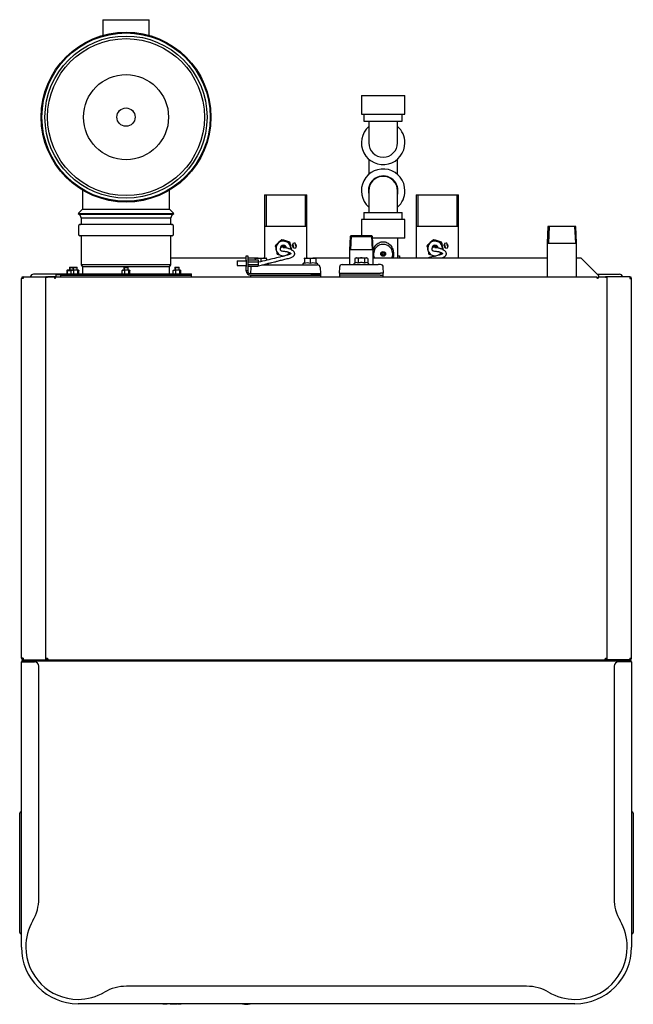
# Model space of a CAD drawing. Units: millimetres. Extents: x 1198 to 8676, y 884 to 8895.
# Drawn here: x 4848 to 5552, y 884 to 2013 of the extents above; entities that cross this region are included whole.
import ezdxf

# ---------------------------------------------------------------- set-up
doc = ezdxf.new("R2010")
doc.units = ezdxf.units.MM
for name, color, linetype in [('530105096-A_COND', 7, 'Continuous'), ('530650538-A_PLIN', 7, 'Continuous'), ('530650539-A_PLIN', 7, 'Continuous'), ('530650550-A_TOP_', 7, 'Continuous'), ('530650566-A_INTE', 7, 'Continuous'), ('532511059-A_WESS', 7, 'Continuous'), ('532511060-A_WESS', 7, 'Continuous'), ('533901695-A_LMS_', 7, 'Continuous'), ('533925010-A_PUSH', 7, 'Continuous'), ('Default', 7, 'Continuous'), ('DUMMY_563404151-', 7, 'Continuous')]:
    doc.layers.add(name, color=color, linetype=linetype)

# ---------------------------------------------------------------- blocks, each defined once
blk = doc.blocks.new('SE3')
at = {"layer": '530105096-A_COND', "color": 7, "linetype": 'Continuous'}
for p, q in [((4943.2, 2013.1), (4996.2, 2013.1)), ((4943.2, 2013.1), (4943.2, 1995.2)), ((4996.2, 1995.2), (4996.2, 2013.1))]:
    blk.add_line(p, q, dxfattribs=at)
at = {"layer": '530650538-A_PLIN', "color": 7, "linetype": 'Continuous'}
for p, q in [((5510.2, 1721.4), (5535.7, 1721.4)), ((5512.2, 1718.4), (5519.7, 1718.4)), ((5536.7, 1279.4), (5536.7, 1278.9)), ((5539.7, 1279.4), (5539.7, 1278.9))]:
    blk.add_line(p, q, dxfattribs=at)
blk.add_arc((5535.7, 1717.4), 4, 14.4775, 90, dxfattribs=at)
at = {"layer": '530650539-A_PLIN', "color": 7, "linetype": 'Continuous'}
for p, q in [((4894.7, 1721.4), (4863.7, 1721.4)), ((4889, 1718.4), (4879.7, 1718.4)), ((4859.7, 1279.4), (4859.7, 1278.9)), ((4862.7, 1279.4), (4862.7, 1278.9))]:
    blk.add_line(p, q, dxfattribs=at)
blk.add_arc((4863.7, 1717.4), 4, 90, 165.5225, dxfattribs=at)
at = {"layer": '530650550-A_TOP_', "color": 7, "linetype": 'Continuous'}
for p, q in [((4877.8, 1717.9), (4879.7, 1717.9)), ((4887.7, 1717.9), (4879.7, 1717.9)), ((4887.7, 1717.9), (4887.7, 1717)), ((4888.7, 1717), (4888.7, 1717.9)), ((5510.2, 1717.9), (4888.7, 1717.9)), ((5510.2, 1717), (5510.2, 1717.9)), ((5519.7, 1717.9), (5511.2, 1717.9)), ((5511.2, 1717.9), (5511.2, 1717)), ((5519.7, 1717.9), (5521.6, 1717.9)), ((4879.7, 1280.9), (4877.8, 1280.9)), ((4880.7, 1279), (4880.7, 1279.1)), ((5518.7, 1279), (4880.7, 1279)), ((4880.7, 1279), (4880.7, 1278)), ((4880.7, 1277.9), (4880.7, 1278)), ((5192.2, 1278.2), (5192.2, 1279)), ((5214.2, 1278.2), (5214.2, 1279)), ((5518.7, 1279.1), (5518.7, 1279)), ((5518.7, 1278), (5518.7, 1279)), ((5518.7, 1278), (5518.7, 1277.9)), ((5521.6, 1280.9), (5519.7, 1280.9))]:
    blk.add_line(p, q, dxfattribs=at)
for centre, radius, start, end in [((4888.2, 1717), 0.5, 180, 0), ((5510.7, 1717), 0.5, 180, 0), ((4877.4, 1278.5), 3.33, 10.0203, 46.8276), ((5522, 1278.5), 3.33, 133.1724, 169.9797)]:
    blk.add_arc(centre, radius, start, end, dxfattribs=at)
at = {"layer": '530650566-A_INTE', "color": 7, "linetype": 'Continuous'}
blk.add_line((4888.7, 1717.9), (4887.7, 1717.9), dxfattribs=at)
at = {"layer": '532511059-A_WESS', "color": 7, "linetype": 'Continuous'}
for p, q in [((4919.7, 1817.9), (4919.7, 1795.8)), ((5019.7, 1795.8), (5019.7, 1817.9)), ((4919.7, 1795.8), (4914.9, 1791)), ((4919.7, 1795.8), (5019.7, 1795.8)), ((5024.5, 1791), (5019.7, 1795.8)), ((4914.9, 1791), (5024.5, 1791)), ((4914.9, 1791), (4916.6, 1789.4)), ((5022.8, 1789.4), (5024.5, 1791))]:
    blk.add_line(p, q, dxfattribs=at)
for radius in [97.4, 96.5, 93, 90]:
    blk.add_circle((4969.7, 1901.4), radius, dxfattribs=at)
at = {"layer": '532511060-A_WESS', "color": 7, "linetype": 'Continuous'}
for radius in [48.8, 10.5]:
    blk.add_circle((4969.7, 1901.4), radius, dxfattribs=at)
at = {"layer": '533901695-A_LMS_', "color": 7, "linetype": 'Continuous'}
for p, q in [((5012, 885), (5014.3, 885)), ((5014.3, 885), (5016.9, 885)), ((5020.4, 885), (5025.6, 885)), ((5025.6, 885), (5028.5, 885)), ((5030.7, 885), (5031.6, 885))]:
    blk.add_line(p, q, dxfattribs=at)
for points, knots in [([(5014.1, 885), (5014.2, 885), (5014.4, 885), (5014.7, 885), (5015, 885.1), (5015.2, 885.1)], [0.1563553, 0.1563553, 0.1563553, 0.1563553, 0.1721884, 0.2368163, 0.2670268, 0.2670268, 0.2670268, 0.2670268]), ([(5018, 885.1), (5017.6, 885), (5017.3, 885), (5017, 885), (5017, 885)], [0.5089179, 0.5089179, 0.5089179, 0.5089179, 0.6435154, 0.6444708, 0.6444708, 0.6444708, 0.6444708]), ([(5020.2, 885.1), (5020.2, 885.1), (5020.3, 885), (5020.4, 885), (5020.5, 885)], [0.75026926, 0.75026926, 0.75026926, 0.75026926, 0.76028764, 0.81305012, 0.81305012, 0.81305012, 0.81305012]), ([(5028, 885.1), (5028.1, 885.1), (5028.2, 885), (5028.3, 885), (5028.4, 885)], [0.73809835, 0.73809835, 0.73809835, 0.73809835, 0.78614443, 0.81725917, 0.81725917, 0.81725917, 0.81725917]), ([(5029.3, 885.1), (5029.4, 885.1), (5029.5, 885.1), (5029.8, 885), (5030.1, 885), (5030.4, 885), (5030.5, 885)], [0.73600554, 0.73600554, 0.73600554, 0.73600554, 0.75295384, 0.76980225, 0.78798313, 0.81454699, 0.81454699, 0.81454699, 0.81454699])]:
    blk.add_open_spline(points, degree=3, knots=knots, dxfattribs=at)
for points in [[(5031.5, 885), (5031, 885), (5030.6, 885.1), (5030.2, 885.1)], [(5031.6, 885), (5032.1, 885), (5032.6, 885.1), (5033.1, 885.1)]]:
    blk.add_open_spline(points, degree=3, dxfattribs=at)
at = {"layer": '533925010-A_PUSH', "color": 7, "linetype": 'Continuous'}
for points in [[(5103.5, 885.1), (5105, 884.6), (5106.4, 884.4), (5107.7, 884.4)], [(5107.7, 884.4), (5109.3, 884.5), (5110.8, 884.7), (5112.1, 885.1)]]:
    blk.add_open_spline(points, degree=3, dxfattribs=at)
at = {"layer": 'DUMMY_563404151-', "color": 7, "linetype": 'Continuous'}
for p, q in [((5239.7, 1926.3), (5289.7, 1926.3)), ((5239.7, 1926.3), (5239.7, 1904.7)), ((5239.7, 1926.3), (5289.7, 1926.3)), ((5239.7, 1926.3), (5239.7, 1904.7)), ((5289.7, 1904.7), (5289.7, 1926.3)), ((5289.7, 1904.7), (5289.7, 1926.3)), ((5239.7, 1904.7), (5289.7, 1904.7)), ((5239.7, 1904.7), (5289.7, 1904.7)), ((5242.7, 1904.7), (5242.7, 1896.7)), ((5242.7, 1904.7), (5242.7, 1896.7)), ((5242.7, 1896.7), (5286.7, 1896.7)), ((5242.7, 1896.7), (5286.7, 1896.7)), ((5248.2, 1896.7), (5248.2, 1872)), ((5248.2, 1896.7), (5248.2, 1872)), ((5281.2, 1872), (5281.2, 1896.7)), ((5281.2, 1872), (5281.2, 1896.7)), ((5286.7, 1896.7), (5286.7, 1904.7)), ((5286.7, 1896.7), (5286.7, 1904.7)), ((5248.2, 1853.2), (5248.2, 1835.8)), ((5248.2, 1853.2), (5248.2, 1835.8)), ((5281.2, 1835.8), (5281.2, 1853.2)), ((5281.2, 1835.8), (5281.2, 1853.2)), ((5128.4, 1812.4), (5177, 1812.4)), ((5128.4, 1812.4), (5128.4, 1739.8)), ((5130.3, 1812.4), (5130.3, 1776.4)), ((5175.1, 1812.4), (5175.1, 1776.4)), ((5177, 1739.8), (5177, 1812.4)), ((5248.2, 1817), (5248.2, 1792.2)), ((5248.2, 1817), (5248.2, 1792.2)), ((5281.2, 1792.2), (5281.2, 1817)), ((5281.2, 1792.2), (5281.2, 1817)), ((5302.4, 1812.4), (5351, 1812.4)), ((5302.4, 1812.4), (5302.4, 1739.9)), ((5304.3, 1812.4), (5304.3, 1776.4)), ((5349.1, 1812.4), (5349.1, 1776.4)), ((5351, 1739.9), (5351, 1812.4)), ((5023.1, 1789.9), (4916.3, 1789.9)), ((4916.6, 1789.4), (4918.2, 1785.4)), ((5021.2, 1785.4), (4918.2, 1785.4)), ((4918.2, 1785.4), (4918.2, 1778.9)), ((5021.2, 1785.4), (5022.8, 1789.4)), ((5021.2, 1778.9), (5021.2, 1785.4)), ((5289.7, 1784.2), (5239.7, 1784.2)), ((5239.7, 1784.2), (5239.7, 1765.4)), ((5289.7, 1784.2), (5239.7, 1784.2)), ((5239.7, 1784.2), (5239.7, 1765.4)), ((5242.7, 1792.2), (5286.7, 1792.2)), ((5242.7, 1792.2), (5242.7, 1784.2)), ((5242.7, 1792.2), (5286.7, 1792.2)), ((5242.7, 1792.2), (5242.7, 1784.2)), ((5286.7, 1784.2), (5286.7, 1792.2)), ((5286.7, 1784.2), (5286.7, 1792.2)), ((5289.7, 1762.6), (5289.7, 1784.2)), ((5289.7, 1762.6), (5289.7, 1784.2)), ((4915.1, 1776.4), (4915.1, 1767.2)), ((5022.6, 1778.2), (4916.8, 1778.2)), ((5024.3, 1767.2), (5024.3, 1776.4)), ((5128.4, 1776.4), (5177, 1776.4)), ((5302.4, 1776.4), (5351, 1776.4)), ((5453.7, 1775.9), (5452.7, 1756.8)), ((5485.7, 1775.9), (5453.7, 1775.9)), ((5455.2, 1775.9), (5454.2, 1756.8)), ((5484.2, 1775.9), (5485.2, 1756.8)), ((5486.7, 1756.8), (5485.7, 1775.9)), ((5022.6, 1765.4), (4916.8, 1765.4)), ((4918.2, 1764.4), (4918.2, 1732.2)), ((5021.2, 1732.2), (5021.2, 1764.4)), ((5148.3, 1760.9), (5144.8, 1757.6)), ((5148, 1760.5), (5148.3, 1760.9)), ((5226.8, 1764.4), (5226.1, 1749.1)), ((5227.8, 1765.4), (5226.8, 1764.4)), ((5226.8, 1764.4), (5252.6, 1764.4)), ((5228, 1765.4), (5227.3, 1749.1)), ((5251.6, 1765.4), (5227.8, 1765.4)), ((5251.4, 1765.4), (5252.1, 1749.1)), ((5252.6, 1764.4), (5251.6, 1765.4)), ((5253.3, 1749.1), (5252.6, 1764.4)), ((5289.7, 1762.6), (5252.7, 1762.6)), ((5289.7, 1762.6), (5252.7, 1762.6)), ((5281.6, 1739.9), (5281.6, 1762.6)), ((5322.3, 1760.9), (5318.8, 1757.6)), ((5322, 1760.5), (5322.3, 1760.9)), ((5140.9, 1753.7), (5141.2, 1754.2)), ((5148, 1760.5), (5144.4, 1757.1)), ((5148.4, 1753.4), (5147.6, 1752.4)), ((5157.4, 1757.7), (5152.7, 1759)), ((5157.7, 1758.1), (5153.1, 1759.6)), ((5157.4, 1757.7), (5157.7, 1758.1)), ((5160.6, 1755.2), (5160.3, 1755.1)), ((5162.8, 1757), (5161, 1756.5)), ((5161, 1752.1), (5161.7, 1752.3)), ((5162.3, 1751.2), (5164.1, 1751.6)), ((5164.3, 1755.2), (5164.2, 1755.9)), ((5164.2, 1755.9), (5164.4, 1755.3)), ((5164.3, 1755.3), (5164.4, 1755.3)), ((5164.7, 1753.8), (5164.3, 1755.2)), ((5164.4, 1755.3), (5164.8, 1753.9)), ((5164.6, 1753.9), (5164.8, 1753.9)), ((5164.9, 1753.1), (5164.7, 1753.8)), ((5164.8, 1753.9), (5164.9, 1753.1)), ((5314.9, 1753.7), (5315.2, 1754.2)), ((5322, 1760.5), (5318.4, 1757.1)), ((5322.4, 1753.4), (5321.6, 1752.4)), ((5331.4, 1757.7), (5326.7, 1759)), ((5331.7, 1758.1), (5327.1, 1759.6)), ((5331.4, 1757.7), (5331.7, 1758.1)), ((5334.6, 1755.2), (5334.3, 1755.1)), ((5336.8, 1757), (5335, 1756.5)), ((5335, 1752.1), (5335.7, 1752.3)), ((5336.3, 1751.2), (5338.1, 1751.6)), ((5338.3, 1755.2), (5338.2, 1755.9)), ((5338.2, 1755.9), (5338.4, 1755.3)), ((5338.3, 1755.3), (5338.4, 1755.3)), ((5338.7, 1753.8), (5338.3, 1755.2)), ((5338.4, 1755.3), (5338.8, 1753.9)), ((5338.6, 1753.9), (5338.8, 1753.9)), ((5338.9, 1753.1), (5338.7, 1753.8)), ((5338.8, 1753.9), (5338.9, 1753.1)), ((5452.7, 1756.8), (5486.7, 1756.8)), ((5452.7, 1756.8), (5452.7, 1717.9)), ((5486.7, 1717.9), (5486.7, 1756.8)), ((5107.7, 1739.9), (5021.2, 1739.9)), ((5107.7, 1737.3), (5107.7, 1742.3)), ((5107.7, 1742.3), (5109.3, 1742.3)), ((5109.3, 1742.3), (5109.3, 1737.3)), ((5121.4, 1739.9), (5109.3, 1739.9)), ((5118.4, 1739.8), (5118, 1739.6)), ((5118, 1739), (5118, 1739.6)), ((5118, 1739), (5118, 1737.7)), ((5118.4, 1739.8), (5130.4, 1739.8)), ((5121.4, 1739.9), (5121.3, 1739.8)), ((5121.4, 1739.9), (5127.4, 1739.9)), ((5124.4, 1739), (5124.4, 1735.8)), ((5128.4, 1739.9), (5127.4, 1739.9)), ((5127.5, 1739.8), (5127.4, 1739.9)), ((5130.9, 1739.6), (5130.4, 1739.8)), ((5130.9, 1739), (5130.9, 1739.6)), ((5130.9, 1739), (5130.9, 1737.3)), ((5143.2, 1744.2), (5147.9, 1742.8)), ((5154.4, 1743.2), (5156.1, 1744.8)), ((5175, 1739.8), (5174.5, 1739.6)), ((5174.5, 1739), (5174.5, 1739.6)), ((5174.5, 1739), (5174.5, 1733.7)), ((5175, 1739.8), (5187, 1739.8)), ((5178, 1739.9), (5177, 1739.9)), ((5178, 1739.9), (5177.9, 1739.8)), ((5178, 1739.9), (5184, 1739.9)), ((5181, 1739), (5181, 1733.7)), ((5226.1, 1739.9), (5184, 1739.9)), ((5184.1, 1739.8), (5184, 1739.9)), ((5187.4, 1739.6), (5187, 1739.8)), ((5187.4, 1739), (5187.4, 1739.6)), ((5187.4, 1739), (5187.4, 1733.7)), ((5253.3, 1749.1), (5226.1, 1749.1)), ((5226.1, 1749.1), (5226.1, 1732.4)), ((5233.7, 1740.2), (5232.3, 1739.4)), ((5232.3, 1739.4), (5232.3, 1734.1)), ((5233.7, 1740.2), (5245.7, 1740.2)), ((5236, 1739.4), (5236, 1734.1)), ((5243.4, 1739.4), (5243.4, 1734.1)), ((5247.2, 1739.4), (5245.7, 1740.2)), ((5247.2, 1739.4), (5247.2, 1734.1)), ((5253.3, 1732.4), (5253.3, 1749.1)), ((5452.7, 1739.9), (5253.3, 1739.9)), ((5281.7, 1739.9), (5281.7, 1742.3)), ((5281.7, 1742.3), (5283.3, 1742.3)), ((5283.3, 1742.3), (5283.3, 1739.9)), ((5317.2, 1744.2), (5321.9, 1742.8)), ((5328.6, 1743.3), (5330.1, 1744.8)), ((5491.7, 1739.9), (5486.7, 1739.9)), ((5512.2, 1719.4), (5491.7, 1739.9)), ((4905.2, 1729.4), (4904.7, 1728.9)), ((4904.7, 1728.9), (4908.7, 1728.9)), ((4904.7, 1728.9), (4904.7, 1726.4)), ((4905.2, 1729.4), (4909.2, 1729.4)), ((4905.2, 1729.4), (4905.2, 1726.4)), ((4909.2, 1729.4), (4908.7, 1728.9)), ((4908.7, 1728.9), (4913.7, 1728.9)), ((4908.7, 1728.9), (4908.7, 1725.9)), ((4909.2, 1729.4), (4913.2, 1729.4)), ((4909.2, 1729.4), (4909.2, 1725.9)), ((4909.2, 1729.4), (4909.2, 1729.4)), ((4913.7, 1728.9), (4913.2, 1729.4)), ((4913.3, 1729.4), (4913.3, 1725.9)), ((4913.7, 1725.9), (4913.7, 1728.9)), ((5021.2, 1732.2), (4918.2, 1732.2)), ((4918.2, 1732.2), (4919.7, 1729.7)), ((5019.7, 1729.7), (4919.7, 1729.7)), ((4919.7, 1729.7), (4919.7, 1721.9)), ((4967.7, 1729.4), (4967.2, 1728.9)), ((4967.2, 1728.9), (4972.2, 1728.9)), ((4967.2, 1728.9), (4967.2, 1725.9)), ((4967.7, 1729.4), (4971.7, 1729.4)), ((4967.7, 1729.4), (4967.7, 1725.9)), ((4972.2, 1728.9), (4971.7, 1729.4)), ((4971.7, 1729.4), (4971.7, 1725.9)), ((4972.2, 1725.9), (4972.2, 1728.9)), ((5019.7, 1729.7), (5021.2, 1732.2)), ((5019.7, 1721.9), (5019.7, 1729.7)), ((5026.2, 1729.4), (5025.7, 1728.9)), ((5025.7, 1728.9), (5030.7, 1728.9)), ((5025.7, 1728.9), (5025.7, 1725.9)), ((5026.1, 1729.4), (5026.1, 1725.9)), ((5026.2, 1729.4), (5030.2, 1729.4)), ((5030.7, 1728.9), (5030.2, 1729.4)), ((5030.2, 1729.4), (5030.2, 1725.9)), ((5030.7, 1725.9), (5030.7, 1728.9)), ((5097.3, 1736.7), (5097.3, 1731.4)), ((5097.3, 1736.7), (5107.7, 1736.7)), ((5097.3, 1731.4), (5107.7, 1731.4)), ((5107.7, 1737.3), (5107.7, 1730.3)), ((5107.7, 1725.3), (5107.7, 1730.3)), ((5109.3, 1737.7), (5121.3, 1737.7)), ((5109.3, 1737.3), (5109.3, 1730.3)), ((5109.3, 1735.7), (5121.3, 1735.7)), ((5109.3, 1732.4), (5121.3, 1732.4)), ((5109.3, 1730.4), (5121.3, 1730.4)), ((5109.3, 1730.3), (5109.3, 1725.3)), ((5113, 1729.1), (5112.7, 1722)), ((5121.3, 1737.7), (5121.3, 1735.7)), ((5121.3, 1735.7), (5121.3, 1732.4)), ((5121.3, 1732.4), (5121.3, 1730.4)), ((5125.5, 1732), (5181.7, 1732)), ((5132.7, 1733.2), (5132.1, 1733.6)), ((5174.5, 1734.3), (5172.7, 1733.2)), ((5181.7, 1732), (5189.4, 1732)), ((5189.3, 1733.2), (5187.4, 1734.3)), ((5192.4, 1729.1), (5192.7, 1722)), ((5214.6, 1729.5), (5214.4, 1722.4)), ((5217.6, 1732.4), (5220.6, 1732.4)), ((5220.6, 1732.4), (5233.6, 1732.4)), ((5232.3, 1734.1), (5231.4, 1733.6)), ((5231.7, 1732.4), (5247.7, 1732.4)), ((5245.9, 1732.4), (5258.8, 1732.4)), ((5248, 1733.6), (5247.2, 1734.1)), ((5261.8, 1732.4), (5258.8, 1732.4)), ((5265.1, 1722.4), (5264.8, 1729.5)), ((4849.7, 1281.3), (4849.7, 1716.5)), ((4851.6, 1716.5), (4849.7, 1716.5)), ((4851.6, 1718.4), (4877.8, 1718.4)), ((4851.6, 1718.4), (4851.6, 1716.5)), ((4877.8, 1718.4), (4879.7, 1718.4)), ((4877.8, 1279.4), (4877.8, 1718.4)), ((4879.7, 1718.4), (4879.7, 1717.9)), ((4887.7, 1717.4), (4888.7, 1717.4)), ((4889, 1721.2), (4894.7, 1721.2)), ((4889, 1721.2), (4889, 1717.9)), ((4894.7, 1721.9), (5044.7, 1721.9)), ((4894.7, 1721.9), (4894.7, 1720.4)), ((4894.7, 1720.4), (5044.7, 1720.4)), ((4894.7, 1720.4), (4894.7, 1717.9)), ((4894.7, 1720.4), (5044.7, 1720.4)), ((4902.5, 1726.4), (4901.7, 1725.7)), ((4901.7, 1725.7), (4907, 1725.7)), ((4901.7, 1725.7), (4901.7, 1721.9)), ((4902.3, 1726.3), (4902.3, 1721.9)), ((4902.5, 1726.4), (4907, 1726.4)), ((4906.7, 1725.6), (4908.3, 1725.9)), ((4906.7, 1722.3), (4906.7, 1725.6)), ((4907.5, 1725.9), (4907, 1726.4)), ((4907.2, 1725.9), (4908.3, 1725.9)), ((4912.1, 1725.9), (4908.3, 1725.9)), ((4909.9, 1722.3), (4909.9, 1725.6)), ((4915.1, 1725.9), (4912.1, 1725.9)), ((4914.4, 1725.6), (4915.1, 1725.9)), ((4914.4, 1722.3), (4914.4, 1725.6)), ((4915.7, 1722.3), (4915.7, 1725.6)), ((4965.2, 1725.6), (4966.8, 1725.9)), ((4965.2, 1722.3), (4965.2, 1725.6)), ((4965.7, 1725.9), (4966.8, 1725.9)), ((4970.6, 1725.9), (4966.8, 1725.9)), ((4968.3, 1722.3), (4968.3, 1725.6)), ((4973.5, 1725.9), (4970.6, 1725.9)), ((4972.9, 1725.6), (4973.5, 1725.9)), ((4972.9, 1722.3), (4972.9, 1725.6)), ((4974.2, 1722.3), (4974.2, 1725.6)), ((5023.7, 1725.6), (5025.2, 1725.9)), ((5023.7, 1722.3), (5023.7, 1725.6)), ((5024.2, 1725.9), (5025.2, 1725.9)), ((5029.1, 1725.9), (5025.2, 1725.9)), ((5026.8, 1722.3), (5026.8, 1725.6)), ((5032, 1725.9), (5029.1, 1725.9)), ((5031.3, 1725.6), (5032, 1725.9)), ((5031.3, 1722.3), (5031.3, 1725.6)), ((5032.7, 1722.3), (5032.7, 1725.6)), ((5044.7, 1720.4), (5044.7, 1721.9)), ((5044.7, 1717.9), (5044.7, 1720.4)), ((5107.7, 1725), (5107.7, 1725.3)), ((5109.3, 1725.3), (5107.7, 1725.3)), ((5109.3, 1725), (5109.3, 1725.3)), ((5112.3, 1722), (5181.7, 1722)), ((5112.3, 1720.4), (5181.7, 1720.4)), ((5112.7, 1720.4), (5112.7, 1717.9)), ((5123.7, 1720.4), (5181.7, 1720.4)), ((5181.7, 1722), (5192.7, 1722)), ((5181.7, 1720.4), (5192.7, 1720.4)), ((5192.7, 1720.4), (5181.7, 1720.4)), ((5192.7, 1722), (5192.7, 1720.4)), ((5192.7, 1720.4), (5192.7, 1717.9)), ((5214.4, 1722.4), (5217.8, 1722.4)), ((5214.7, 1722.4), (5214.7, 1720.4)), ((5218.1, 1720.4), (5214.7, 1720.4)), ((5214.7, 1720.4), (5214.7, 1717.9)), ((5218.1, 1720.4), (5214.7, 1720.4)), ((5217.8, 1722.4), (5230.7, 1722.4)), ((5231, 1720.4), (5218.1, 1720.4)), ((5231, 1720.4), (5218.1, 1720.4)), ((5230.7, 1722.4), (5248.7, 1722.4)), ((5248.4, 1720.4), (5231, 1720.4)), ((5248.4, 1720.4), (5231, 1720.4)), ((5261.4, 1720.4), (5248.4, 1720.4)), ((5261.4, 1720.4), (5248.4, 1720.4)), ((5248.7, 1722.4), (5261.7, 1722.4)), ((5261.4, 1720.4), (5264.7, 1720.4)), ((5261.4, 1720.4), (5264.7, 1720.4)), ((5265.1, 1722.4), (5261.7, 1722.4)), ((5264.7, 1720.4), (5264.7, 1722.4)), ((5264.7, 1717.9), (5264.7, 1720.4)), ((5510.2, 1717.4), (5511.2, 1717.4)), ((5512.2, 1717.9), (5512.2, 1719.4)), ((5519.7, 1718.4), (5519.7, 1717.9)), ((5521.6, 1718.4), (5519.7, 1718.4)), ((5547.8, 1718.4), (5521.6, 1718.4)), ((5521.6, 1279.4), (5521.6, 1718.4)), ((5547.8, 1718.4), (5547.8, 1716.5)), ((5547.8, 1716.5), (5549.7, 1716.5)), ((5549.7, 1281.3), (5549.7, 1716.5)), ((4851.6, 1281.3), (4849.7, 1281.3)), ((4849.7, 1277.1), (4851.5, 1277.1)), ((4849.7, 950.1), (4849.7, 1277.1)), ((4851.5, 1278.9), (4855.6, 1278.9)), ((4851.5, 1278), (4855.6, 1278)), ((4851.7, 1277.9), (4851.5, 1277.9)), ((4851.5, 1277.9), (4851.5, 1277.1)), ((4851.5, 1277.1), (4864.7, 1277.1)), ((4851.6, 1281.3), (4851.6, 1279.4)), ((4851.6, 1279.4), (4877.8, 1279.4)), ((4851.7, 1277.9), (4851.7, 1278)), ((4851.7, 1277.1), (4851.7, 1277.9)), ((5547.7, 1277.9), (4851.7, 1277.9)), ((4855.6, 1278.9), (4860.6, 1278.9)), ((4860.6, 1278), (4855.6, 1278)), ((4860.6, 1278.9), (4860.6, 1278)), ((4860.6, 1278.9), (4862.1, 1278.9)), ((4862.1, 1278), (4860.6, 1278)), ((4862.1, 1278.9), (4868.2, 1278.9)), ((4862.1, 1278), (4868.2, 1278)), ((4868.2, 1278.9), (4869.7, 1278.9)), ((4869.7, 1278), (4868.2, 1278)), ((4869.7, 1278.9), (4869.7, 1278)), ((4869.7, 1278), (4879.7, 1278)), ((4879.7, 1279.4), (4877.8, 1279.4)), ((4879.7, 1280.9), (4879.7, 1279.9)), ((4879.7, 1278), (4879.7, 1279.9)), ((4879.7, 1279.9), (4880.4, 1279.9)), ((4883.2, 1278.2), (5516.2, 1278.2)), ((5519, 1279.9), (5519.7, 1279.9)), ((5519.7, 1280.9), (5519.7, 1279.9)), ((5519.7, 1279.9), (5519.7, 1278)), ((5519.7, 1279.4), (5521.6, 1279.4)), ((5519.7, 1278), (5529.7, 1278)), ((5547.8, 1279.4), (5521.6, 1279.4)), ((5529.7, 1278.9), (5531.2, 1278.9)), ((5529.7, 1278), (5529.7, 1278.9)), ((5531.2, 1278), (5529.7, 1278)), ((5531.2, 1278.9), (5537.3, 1278.9)), ((5531.2, 1278), (5537.3, 1278)), ((5547.9, 1277.1), (5534.7, 1277.1)), ((5537.3, 1278.9), (5538.8, 1278.9)), ((5538.8, 1278), (5537.3, 1278)), ((5538.8, 1278), (5538.8, 1278.9)), ((5538.8, 1278.9), (5543.8, 1278.9)), ((5543.8, 1278), (5538.8, 1278)), ((5543.8, 1278.9), (5547.9, 1278.9)), ((5543.8, 1278), (5547.9, 1278)), ((5547.7, 1278), (5547.7, 1277.9)), ((5547.7, 1277.1), (5547.7, 1277.9)), ((5547.9, 1277.9), (5547.7, 1277.9)), ((5547.8, 1281.3), (5549.7, 1281.3)), ((5547.8, 1281.3), (5547.8, 1279.4)), ((5547.9, 1277.1), (5547.9, 1277.9)), ((5549.7, 1277.1), (5547.9, 1277.1)), ((5549.7, 1277.1), (5549.7, 950.1)), ((4869.7, 1005.6), (4869.7, 1272.1)), ((5529.7, 1272.1), (5529.7, 1005.6)), ((4847.7, 1102.1), (4847.7, 1103.6)), ((4847.7, 968.1), (4847.7, 1102.1)), ((4849.2, 1105.1), (4849.7, 1105.1)), ((5549.7, 1105.1), (5550.2, 1105.1)), ((5551.7, 1103.6), (5551.7, 1102.1)), ((5551.7, 1102.1), (5551.7, 968.1)), ((4847.7, 966.6), (4847.7, 968.1)), ((4849.7, 965.1), (4849.2, 965.1)), ((5550.2, 965.1), (5549.7, 965.1)), ((5551.7, 968.1), (5551.7, 966.6)), ((5429.3, 905.1), (4970.2, 905.1)), ((5484.7, 885.1), (4914.7, 885.1))]:
    blk.add_line(p, q, dxfattribs=at)
for radius in [2.75, 2, 1.2]:
    blk.add_circle((5264.7, 1744.6), radius, dxfattribs=at)
for centre, radius, start, end in [((5264.7, 1872), 25, 131.2999, 0), ((5264.7, 1872), 25, 131.2999, 0), ((5264.7, 1872), 25, 0, 48.7001), ((5264.7, 1872), 25, 0, 48.7001), ((5264.7, 1872), 16.5, 180, 0), ((5264.7, 1872), 16.5, 180, 0), ((5264.7, 1817), 25, 0, 228.7001), ((5264.7, 1817), 25, 0, 228.7001), ((5264.7, 1817), 17, 0, 193.9306), ((5264.7, 1817), 16.5, 0, 180), ((5264.7, 1817), 16.5, 0, 180), ((5264.7, 1817), 25, 311.2999, 0), ((5264.7, 1817), 17, 346.0694, 0), ((5264.7, 1817), 25, 311.2999, 0), ((4916.8, 1776.4), 1.75, 90, 180), ((4917.5, 1778.9), 0.736, 270, 0), ((5021.9, 1778.9), 0.736, 180, 270), ((5022.6, 1776.4), 1.75, 0, 90), ((4916.8, 1767.2), 1.75, 180, 270), ((4917.2, 1764.4), 1, 0, 90), ((5022.2, 1764.4), 1, 90, 180), ((5022.6, 1767.2), 1.75, 270, 0), ((5074.3, 1493.3), 277.6, 73.5268, 74.5432), ((5248.3, 1493.3), 277.6, 73.5268, 74.5432), ((3958.4, 3005.9), 1722.2, 313.3605, 313.5218), ((5466.5, 1827.3), 333.8, 192.7264, 193.5734), ((6400.6, 435.6), 1823.4, 133.5294, 133.6849), ((5229.9, 2019.6), 271.8, 252.4463, 253.4769), ((5483, 1831.2), 333.8, 192.7264, 193.5734), ((4846.5, 1677.7), 321.5, 13.8581, 14.493), ((5471.1, 1828.7), 321.7, 193.6248, 194.2557), ((4834.3, 1675), 334, 12.7266, 13.2807), ((5264.7, 1744.6), 11, 0, 205.2946), ((4132.4, 3005.9), 1722.2, 313.3605, 313.5218), ((5640.5, 1827.3), 333.8, 192.7264, 193.5734), ((6574.6, 435.6), 1823.4, 133.5294, 133.6849), ((5403.9, 2019.6), 271.8, 252.4463, 253.4769), ((5657, 1831.2), 333.8, 192.7264, 193.5734), ((5020.5, 1677.7), 321.5, 13.8581, 14.493), ((5645.1, 1828.7), 321.7, 193.6248, 194.2557), ((5008.3, 1675), 334, 12.7266, 13.2807), ((5121.2, 1730.2), 9.39, 69.9158, 110.0842), ((5127.6, 1730.2), 9.39, 69.9158, 110.0842), ((5454.6, 1824.7), 321.7, 193.6248, 194.4928), ((5226.6, 2009), 277.6, 253.5268, 254.0582), ((3900.3, 3066.8), 1823.4, 313.5294, 313.5862), ((5177.8, 1730.2), 9.39, 69.9158, 110.0842), ((5184.2, 1730.2), 9.39, 69.9158, 110.0842), ((5234.1, 1736.6), 3.33, 56.0412, 123.9588), ((5245.3, 1736.6), 3.33, 56.0412, 123.9588), ((5264.7, 1744.6), 11, 334.7054, 0), ((5628.6, 1824.7), 321.7, 193.6248, 194.4928), ((5400.6, 2009), 277.6, 253.5268, 254.0582), ((4074.3, 3066.8), 1823.4, 313.5294, 313.5862), ((5116, 1729), 3, 153.6975, 178), ((5132.4, 1732.7), 0.619, 270, 60), ((5173, 1732.7), 0.619, 120, 270), ((5177.8, 1724.9), 9.39, 69.9158, 110.0842), ((5184.2, 1724.9), 9.39, 69.9158, 110.0842), ((5189, 1732.7), 0.619, 270, 60), ((5189.4, 1729), 3, 2, 90), ((5217.6, 1729.4), 3, 90, 178), ((5231.7, 1733.1), 0.619, 120, 270), ((5234.1, 1731.3), 3.33, 56.0412, 123.9588), ((5245.3, 1731.3), 3.33, 56.0412, 123.9588), ((5247.7, 1733.1), 0.619, 270, 60), ((5261.8, 1729.4), 3, 2, 90), ((4851.6, 1716.5), 1.9, 90, 180), ((4851.6, 1716.5), 1, 90, 180), ((4877.8, 1716.5), 1.9, 47.4631, 90), ((4908.2, 1721.9), 4, 65.5789, 88.8389), ((4912.2, 1718.1), 7.84, 90.6633, 107.3765), ((4912.1, 1718.1), 7.85, 72.6294, 89.3308), ((4966.7, 1721.9), 4, 65.5789, 88.8389), ((4970.7, 1718.1), 7.84, 90.6633, 107.3765), ((4970.5, 1718.1), 7.85, 72.6294, 89.3308), ((5025.2, 1721.9), 4, 65.5789, 88.8389), ((5029.1, 1718.1), 7.84, 90.6633, 107.3765), ((5029, 1718.1), 7.85, 72.6294, 89.3308), ((5112.3, 1725), 4.6, 180, 270), ((5112.3, 1725), 3, 180, 270), ((5521.6, 1716.5), 1.9, 90, 132.5369), ((5547.8, 1716.5), 1.9, 0, 90), ((5547.8, 1716.5), 1, 0, 90), ((4851.6, 1281.3), 1.9, 180, 270), ((4851.5, 1277.1), 1.8, 90, 180), ((4851.6, 1281.3), 1, 180, 270), ((4851.5, 1277.1), 0.9, 90, 180), ((4852.4, 1275.5), 2.5, 73.7398, 90), ((4864.7, 1272.1), 5, 0, 90), ((4867, 1275.5), 2.5, 90, 106.2602), ((4877.8, 1281.3), 1.9, 270, 347.8468), ((4877.8, 1281.3), 1, 270, 336.4218), ((4883.2, 1276.2), 2, 90, 121.6794), ((5516.2, 1276.2), 2, 58.3206, 90), ((5521.6, 1281.3), 1.9, 192.1532, 270), ((5521.6, 1281.3), 1, 203.5782, 270), ((5534.7, 1272.1), 5, 90, 180), ((5532.4, 1275.5), 2.5, 73.7398, 90), ((5547, 1275.5), 2.5, 90, 106.2602), ((5547.8, 1281.3), 1.9, 270, 0), ((5547.8, 1281.3), 1, 270, 0), ((5547.9, 1277.1), 1.8, 0, 90), ((5547.9, 1277.1), 0.9, 0, 90), ((4849.2, 1103.6), 1.5, 90, 180), ((5550.2, 1103.6), 1.5, 0, 90), ((4819.7, 1005.6), 50, 329.7274, 0), ((5579.7, 1005.6), 50, 180, 210.2726), ((4914.7, 950.1), 60, 149.7274, 180), ((5484.7, 950.1), 60, 0, 30.2726), ((4849.2, 966.6), 1.5, 180, 270), ((5550.2, 966.6), 1.5, 270, 0), ((4914.7, 950.1), 65, 180, 270), ((4914.7, 950.1), 60, 180, 270), ((5484.7, 950.1), 65, 270, 0), ((5484.7, 950.1), 60, 270, 0), ((4970.2, 855.1), 50, 90, 120.2726), ((5429.3, 855.1), 50, 59.7274, 90), ((4914.7, 950.1), 60, 270, 300.2726), ((5484.7, 950.1), 60, 239.7274, 270)]:
    blk.add_arc(centre, radius, start, end, dxfattribs=at)
for centre, major_axis, ratio, start_param, end_param in [((5150.3, 1750.9), (6.68, -5.26), 0.997875, 2.997972, 4.045169), ((5150.3, 1750.9), (-6.68, 5.26), 0.997875, 5.092367, 6.139564), ((5150.3, 1750.9), (2.83, -2.23), 0.997875, 0.783803, 3.811877), ((5150, 1750.5), (2.36, -1.86), 0.997875, 0.903577, 3.580663), ((5150.3, 1750.9), (-2.44, 1.92), 0.997875, 0, 0.276091), ((5150.3, 1750.9), (-2.44, 1.92), 0.997875, 4.045169, 6.283185), ((5150, 1750.5), (-1.57, 1.24), 0.997875, 4.392063, 5.589278), ((5150.3, 1750.9), (-6.68, 5.26), 0.997875, 4.045169, 5.092367), ((5150.3, 1750.9), (-6.68, 5.26), 0.997875, 3.683063, 4.045169), ((5160.7, 1753.6), (0.35, -1.46), 0.051186, 3.141593, 6.283185), ((5161.6, 1753.8), (-0.64, 2.67), 0.051186, 0, 3.141593), ((5324.3, 1750.9), (6.68, -5.26), 0.997875, 2.997972, 4.045169), ((5324.3, 1750.9), (-6.68, 5.26), 0.997875, 5.092367, 6.139564), ((5324.3, 1750.9), (2.83, -2.23), 0.997875, 0.783803, 3.811877), ((5324, 1750.5), (2.36, -1.86), 0.997875, 0.903577, 3.580663), ((5324.3, 1750.9), (-2.44, 1.92), 0.997875, 0, 0.276091), ((5324.3, 1750.9), (-2.44, 1.92), 0.997875, 4.045169, 6.283185), ((5324, 1750.5), (-1.57, 1.24), 0.997875, 4.392063, 5.589278), ((5324.3, 1750.9), (-6.68, 5.26), 0.997875, 4.045169, 5.092367), ((5324.3, 1750.9), (-6.68, 5.26), 0.997875, 3.683063, 4.045169), ((5334.7, 1753.6), (0.35, -1.46), 0.051186, 3.141593, 6.283185), ((5335.6, 1753.8), (-0.64, 2.67), 0.051186, 0, 3.141593), ((5150.3, 1750.9), (6.68, -5.26), 0.997875, 4.045169, 5.092367), ((5150.3, 1750.9), (6.68, -5.26), 0.997875, 5.092367, 6.139564), ((5150.3, 1750.9), (-6.68, 5.26), 0.997875, 2.997972, 3.204803), ((5324.3, 1750.9), (6.68, -5.26), 0.997875, 4.045169, 5.092367), ((5324.3, 1750.9), (6.68, -5.26), 0.997875, 5.092367, 6.139564), ((5324.3, 1750.9), (-6.68, 5.26), 0.997875, 2.997972, 3.204803)]:
    blk.add_ellipse(centre, major_axis=major_axis, ratio=ratio, start_param=start_param, end_param=end_param, dxfattribs=at)
for points, knots in [([(5121.3, 1731.1), (5123.7, 1731.6), (5127.4, 1732.5), (5132.7, 1733.7), (5136.7, 1734.7), (5140.2, 1735.5), (5144, 1736.5), (5148.4, 1737.6), (5152.5, 1738.6), (5155.9, 1739.5), (5158.2, 1740.2), (5160, 1740.9), (5161.4, 1741.7), (5162.4, 1742.5), (5163, 1743.4), (5163.3, 1744.3), (5163.3, 1745.2), (5162.9, 1746.4), (5162.1, 1747.6), (5160.8, 1748.7), (5159.2, 1749.6), (5157.6, 1750.3), (5156.1, 1750.8), (5154.7, 1751.2), (5152.8, 1751.5), (5151.1, 1751.7), (5150, 1751.7), (5149.8, 1751.7), (5149.8, 1751.7)], [0, 0, 0, 0, 0.0828111, 0.1477643, 0.1945238, 0.2362958, 0.2798936, 0.3377302, 0.4013576, 0.435009, 0.4663661, 0.4908838, 0.5097525, 0.5292971, 0.542917, 0.5578643, 0.5723717, 0.5862542, 0.6140389, 0.6426374, 0.6707702, 0.6973084, 0.7105802, 0.72445, 0.7557048, 0.7932395, 0.832966, 0.8501557, 0.8501557, 0.8501557, 0.8501557]), ([(5149.5, 1752.5), (5148.8, 1752.3), (5147.8, 1752), (5146.8, 1751.2), (5146.5, 1750.5), (5146.5, 1749.9), (5146.7, 1749), (5147.3, 1748.5), (5148.5, 1747.9), (5150.3, 1747.8), (5152.2, 1747.6), (5153.8, 1747.3), (5155, 1747), (5155.8, 1746.7), (5156.6, 1746.4), (5157.5, 1746), (5158.4, 1745.5), (5159, 1744.9), (5159.2, 1744.7), (5159.3, 1744.6), (5159.3, 1744.6)], [0, 0, 0, 0, 0.0596407, 0.1016791, 0.1156732, 0.1248806, 0.1371676, 0.1576343, 0.2020363, 0.2533964, 0.2885086, 0.3178258, 0.3297, 0.3404027, 0.3511101, 0.3624486, 0.3859999, 0.4087011, 0.4209635, 0.4325754, 0.4325754, 0.4325754, 0.4325754]), ([(5161.1, 1755.8), (5161, 1755.8), (5161, 1755.8), (5160.8, 1755.8), (5160.7, 1755.8), (5160.7, 1755.7), (5160.6, 1755.6), (5160.6, 1755.6), (5160.6, 1755.5), (5160.6, 1755.4), (5160.6, 1755.2), (5160.7, 1754.8), (5160.8, 1754.2), (5160.9, 1753.8), (5161, 1753.6)], [0.4910909, 0.4910909, 0.4910909, 0.4910909, 0.5078427, 0.5257539, 0.544706, 0.5597609, 0.5730592, 0.585755, 0.6002391, 0.6245878, 0.705022, 0.8098127, 0.9178017, 1, 1, 1, 1]), ([(5161.7, 1752.3), (5161.7, 1752.3), (5161.8, 1752.3), (5161.8, 1752.3), (5161.9, 1752.3), (5161.9, 1752.3)], [0, 0, 0, 0, 0.070807, 0.1575708, 0.1936251, 0.1936251, 0.1936251, 0.1936251]), ([(5164.6, 1754.7), (5164.5, 1754.9), (5164.5, 1755.2), (5164.3, 1755.8), (5164.2, 1756.1), (5164.1, 1756.3), (5164, 1756.5), (5163.9, 1756.7), (5163.6, 1756.9), (5163.3, 1757), (5163, 1757), (5162.8, 1757), (5162.8, 1756.9)], [0, 0, 0, 0, 0.125994, 0.302539, 0.491927, 0.568155, 0.635319, 0.700134, 0.781869, 0.878577, 0.98446, 1, 1, 1, 1]), ([(5164.1, 1751.6), (5164.1, 1751.6), (5164.3, 1751.6), (5164.5, 1751.8), (5164.7, 1752), (5164.9, 1752.3), (5164.9, 1752.5), (5165, 1752.7), (5165, 1752.8), (5164.9, 1753), (5164.9, 1753.3), (5164.8, 1753.9), (5164.7, 1754.4), (5164.6, 1754.7), (5164.6, 1754.7)], [0, 0, 0, 0, 0.012314, 0.111132, 0.1894, 0.255571, 0.312435, 0.36, 0.401764, 0.457892, 0.618698, 0.784199, 0.954074, 1, 1, 1, 1]), ([(5253.2, 1748.4), (5253.4, 1749), (5254.1, 1751.2), (5256, 1754.6), (5259.2, 1757.3), (5262.3, 1758.4), (5263.9, 1758.6), (5264.7, 1758.6)], [0.7951941, 0.7951941, 0.7951941, 0.7951941, 0.8174741, 0.8812899, 0.9418055, 0.9714756, 1, 1, 1, 1]), ([(5264.7, 1758.6), (5265.5, 1758.6), (5267.1, 1758.4), (5270.2, 1757.3), (5273.4, 1754.6), (5275.5, 1750.9), (5276.4, 1747.5), (5276.7, 1744.7), (5276.5, 1742.1), (5276.1, 1740.6), (5275.9, 1739.9)], [0, 0, 0, 0, 0.0285899, 0.0583108, 0.1188592, 0.1825806, 0.2168788, 0.2498967, 0.2828771, 0.3076575, 0.3076575, 0.3076575, 0.3076575]), ([(5323.5, 1752.5), (5322.8, 1752.3), (5321.8, 1752), (5320.8, 1751.2), (5320.5, 1750.5), (5320.5, 1749.9), (5320.7, 1749), (5321.3, 1748.5), (5322.5, 1747.9), (5324.3, 1747.8), (5326.2, 1747.6), (5327.8, 1747.3), (5329, 1747), (5329.8, 1746.7), (5330.6, 1746.4), (5331.5, 1746), (5332.4, 1745.5), (5333, 1744.9), (5333.2, 1744.7), (5333.3, 1744.6), (5333.3, 1744.6)], [0, 0, 0, 0, 0.0596407, 0.1016791, 0.1156732, 0.1248806, 0.1371676, 0.1576343, 0.2020363, 0.2533964, 0.2885086, 0.3178258, 0.3297, 0.3404027, 0.3511101, 0.3624486, 0.3859999, 0.4087011, 0.4209635, 0.4325754, 0.4325754, 0.4325754, 0.4325754]), ([(5331.2, 1739.9), (5331.6, 1740), (5332.6, 1740.4), (5334, 1740.9), (5335.4, 1741.7), (5336.4, 1742.5), (5337, 1743.4), (5337.3, 1744.3), (5337.3, 1745.2), (5336.9, 1746.4), (5336.1, 1747.6), (5334.8, 1748.7), (5333.2, 1749.6), (5331.6, 1750.3), (5330.1, 1750.8), (5328.7, 1751.2), (5326.8, 1751.5), (5325.1, 1751.7), (5324, 1751.7), (5323.8, 1751.7), (5323.8, 1751.7)], [0.4521427, 0.4521427, 0.4521427, 0.4521427, 0.4663661, 0.4908838, 0.5097525, 0.5292971, 0.542917, 0.5578643, 0.5723717, 0.5862542, 0.6140389, 0.6426374, 0.6707702, 0.6973084, 0.7105802, 0.72445, 0.7557048, 0.7932395, 0.832966, 0.8501557, 0.8501557, 0.8501557, 0.8501557]), ([(5335, 1755.8), (5335, 1755.8), (5334.9, 1755.8), (5334.8, 1755.8), (5334.7, 1755.8), (5334.7, 1755.7), (5334.6, 1755.6), (5334.6, 1755.6), (5334.6, 1755.5), (5334.6, 1755.4), (5334.6, 1755.2), (5334.7, 1754.8), (5334.8, 1754.2), (5334.9, 1753.8), (5335, 1753.6)], [0.4994028, 0.4994028, 0.4994028, 0.4994028, 0.5078427, 0.5257539, 0.544706, 0.5597609, 0.5730592, 0.585755, 0.6002391, 0.6245878, 0.705022, 0.8098127, 0.9178017, 1, 1, 1, 1]), ([(5335.7, 1752.3), (5335.7, 1752.3), (5335.8, 1752.3), (5335.8, 1752.3), (5335.9, 1752.3), (5335.9, 1752.3)], [0, 0, 0, 0, 0.070807, 0.1575708, 0.1936251, 0.1936251, 0.1936251, 0.1936251]), ([(5338.6, 1754.7), (5338.5, 1754.9), (5338.5, 1755.2), (5338.3, 1755.8), (5338.2, 1756.1), (5338.1, 1756.3), (5338, 1756.5), (5337.9, 1756.7), (5337.6, 1756.9), (5337.3, 1757), (5337, 1757), (5336.8, 1757), (5336.8, 1756.9)], [0, 0, 0, 0, 0.125994, 0.302539, 0.491927, 0.568155, 0.635319, 0.700134, 0.781869, 0.878577, 0.98446, 1, 1, 1, 1]), ([(5338.1, 1751.6), (5338.1, 1751.6), (5338.3, 1751.6), (5338.5, 1751.8), (5338.7, 1752), (5338.9, 1752.3), (5338.9, 1752.5), (5339, 1752.7), (5339, 1752.8), (5338.9, 1753), (5338.9, 1753.3), (5338.8, 1753.9), (5338.7, 1754.4), (5338.6, 1754.7), (5338.6, 1754.7)], [0, 0, 0, 0, 0.012314, 0.111132, 0.1894, 0.255571, 0.312435, 0.36, 0.401764, 0.457892, 0.618698, 0.784199, 0.954074, 1, 1, 1, 1]), ([(5159, 1744.9), (5158.9, 1744.8), (5158.4, 1744.5), (5157.1, 1743.9), (5154.8, 1743.2), (5151.7, 1742.4), (5146.8, 1741.2), (5139.9, 1739.4), (5130.8, 1737.3), (5124.9, 1735.9), (5121.3, 1735.1)], [0.4772592, 0.4772592, 0.4772592, 0.4772592, 0.4879361, 0.5062145, 0.5399578, 0.5837026, 0.6335029, 0.7438508, 0.8656497, 1, 1, 1, 1]), ([(5158.1, 1745.6), (5157.9, 1745.3), (5157.1, 1744.4), (5155.9, 1743.7), (5154.9, 1743.3), (5154.7, 1743.3)], [0.3500738, 0.3500738, 0.3500738, 0.3500738, 0.3737435, 0.4366259, 0.4519718, 0.4519718, 0.4519718, 0.4519718]), ([(5243.4, 1739.4), (5242.8, 1739.6), (5242.2, 1739.7), (5241, 1739.9), (5240.3, 1740), (5239.1, 1740), (5238.4, 1739.9), (5237.2, 1739.7), (5236.6, 1739.6), (5236, 1739.4)], [0, 0, 0, 0, 0.25, 0.25, 0.5, 0.5, 0.75, 0.75, 1, 1, 1, 1]), ([(5333, 1744.9), (5332.9, 1744.8), (5332.4, 1744.5), (5331.1, 1743.9), (5328.8, 1743.2), (5325.7, 1742.4), (5321.3, 1741.3), (5318, 1740.5), (5315.9, 1739.9)], [0.4772592, 0.4772592, 0.4772592, 0.4772592, 0.4879361, 0.5062145, 0.5399578, 0.5837026, 0.6335029, 0.7209106, 0.7209106, 0.7209106, 0.7209106]), ([(5332.1, 1745.6), (5331.9, 1745.3), (5331.1, 1744.4), (5329.9, 1743.7), (5328.9, 1743.3), (5328.7, 1743.3)], [0.3500738, 0.3500738, 0.3500738, 0.3500738, 0.3737435, 0.4366259, 0.4519718, 0.4519718, 0.4519718, 0.4519718]), ([(5243.4, 1734.1), (5242.8, 1734.3), (5242.2, 1734.4), (5241, 1734.6), (5240.3, 1734.7), (5239.1, 1734.7), (5238.4, 1734.6), (5237.2, 1734.4), (5236.6, 1734.3), (5236, 1734.1)], [0, 0, 0, 0, 0.25, 0.25, 0.5, 0.5, 0.75, 0.75, 1, 1, 1, 1]), ([(4907.4, 1725.9), (4907.3, 1725.9), (4907.2, 1725.9), (4907, 1725.8), (4906.9, 1725.7), (4906.7, 1725.6)], [0, 0, 0, 0, 0.5, 0.5, 1, 1, 1, 1]), ([(4915.1, 1725.9), (4915.2, 1725.9), (4915.3, 1725.9), (4915.5, 1725.8), (4915.6, 1725.7), (4915.7, 1725.6)], [0, 0, 0, 0, 0.5, 0.5, 1, 1, 1, 1]), ([(4965.9, 1725.9), (4965.8, 1725.9), (4965.6, 1725.9), (4965.4, 1725.8), (4965.3, 1725.7), (4965.2, 1725.6)], [0, 0, 0, 0, 0.5, 0.5, 1, 1, 1, 1]), ([(4973.5, 1725.9), (4973.6, 1725.9), (4973.8, 1725.9), (4974, 1725.8), (4974.1, 1725.7), (4974.2, 1725.6)], [0, 0, 0, 0, 0.5, 0.5, 1, 1, 1, 1]), ([(5024.3, 1725.9), (5024.2, 1725.9), (5024.1, 1725.9), (5023.9, 1725.8), (5023.8, 1725.7), (5023.7, 1725.6)], [0, 0, 0, 0, 0.5, 0.5, 1, 1, 1, 1]), ([(5032, 1725.9), (5032.1, 1725.9), (5032.2, 1725.9), (5032.4, 1725.8), (5032.6, 1725.7), (5032.7, 1725.6)], [0, 0, 0, 0, 0.5, 0.5, 1, 1, 1, 1])]:
    blk.add_open_spline(points, degree=3, knots=knots, dxfattribs=at)
blk.add_open_spline([(5253.5, 1739.9), (5253.4, 1740.2), (5253.3, 1740.6), (5253.2, 1740.9)], degree=3, dxfattribs=at)

msp = doc.modelspace()

# ---------------------------------------------------------------- block references
at = {"layer": 'Default'}
msp.add_blockref('SE3', (0, 0), dxfattribs=at)

doc.saveas('drawing.dxf')
